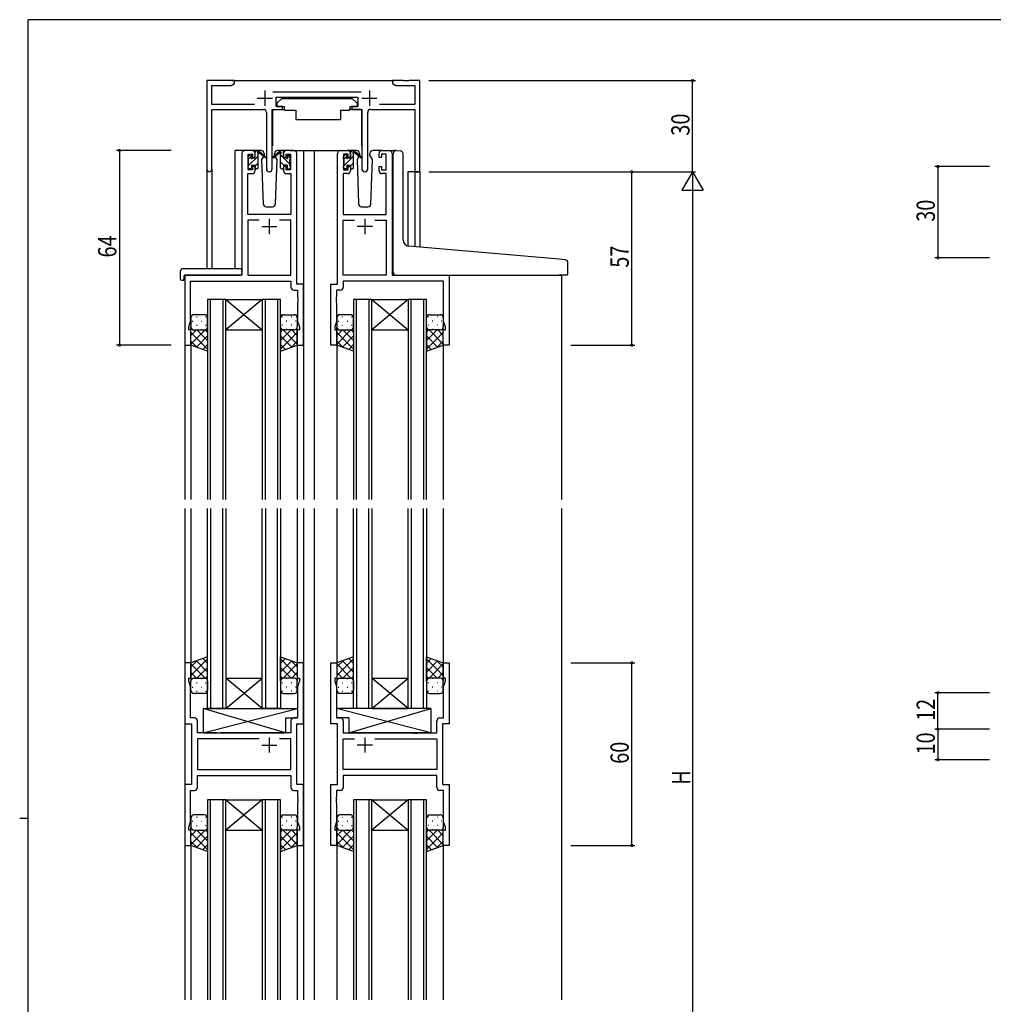
# Model space of a CAD drawing. Extents: x 0 to 793, y 0 to 564.
# Drawn here: x 0 to 320, y 238 to 561 of the extents above; entities that cross this region are included whole.
import ezdxf

# ---------------------------------------------------------------- set-up
doc = ezdxf.new("R2010")
doc.units = 0
for name, color, linetype in [('YKK_11', 7, 'CONTINUOUS'), ('YKK_12', 2, 'CONTINUOUS'), ('YKK_13', 4, 'CONTINUOUS'), ('YKK_D', 6, 'CONTINUOUS'), ('YKK_ZWAK', 7, 'CONTINUOUS')]:
    doc.layers.add(name, color=color, linetype=linetype)
doc.styles.get("Standard").update_dxf_attribs({"font": 'ROMANS.SHX', "bigfont": 'EXTFONT.SHX'})

# ---------------------------------------------------------------- blocks, each defined once
blk = doc.blocks.new('A201')
at = {"layer": 'YKK_ZWAK', "color": 254, "linetype": 'Continuous'}
for p, q in [((571, 410), (21, 410)), ((21, 35), (21, 410)), ((19, 222.5), (21, 222.5))]:
    blk.add_line(p, q, dxfattribs=at)

msp = doc.modelspace()

# ---------------------------------------------------------------- linework, layer by layer
at = {"layer": 'YKK_11', "color": 0, "linetype": 'ByBlock', "ltscale": 0.5}
for p, q in [((70.59, 541.4), (61.59, 541.4)), ((61.59, 541.4), (61.59, 512.21)), ((70.59, 540.4), (70.59, 541.4)), ((122.59, 541.4), (122.59, 540.4)), ((126.13, 541.4), (122.59, 541.4)), ((126.31, 541.28), (126.13, 541.4)), ((126.86, 541.28), (126.31, 541.28)), ((127.05, 541.4), (126.86, 541.28)), ((127.13, 541.4), (127.05, 541.4)), ((127.31, 541.28), (127.13, 541.4)), ((127.86, 541.28), (127.31, 541.28)), ((128.05, 541.4), (127.86, 541.28)), ((131.59, 541.4), (128.05, 541.4)), ((131.59, 511.4), (131.59, 541.4)), ((63.22, 539.77), (69.5, 539.77)), ((63.22, 533.53), (63.22, 539.77)), ((69.5, 539.77), (70.59, 540.4)), ((112.29, 537.53), (83.28, 537.53)), ((122.59, 540.4), (123.68, 539.77)), ((123.68, 539.77), (129.96, 539.77)), ((129.96, 539.77), (129.96, 533.53)), ((84.39, 535.9), (111.19, 535.9)), ((84.39, 532.9), (84.39, 535.9)), ((111.19, 535.9), (111.19, 532.9)), ((77.24, 533.53), (63.22, 533.53)), ((63.22, 531.9), (80.14, 531.9)), ((63.22, 512.21), (63.22, 531.9)), ((83.04, 512.35), (83.04, 531.9)), ((83.04, 531.9), (86.39, 531.9)), ((86.39, 532.9), (84.39, 532.9)), ((86.39, 531.9), (86.39, 532.9)), ((109.19, 532.9), (109.19, 531.9)), ((111.19, 532.9), (109.19, 532.9)), ((109.19, 531.9), (112.54, 531.9)), ((112.54, 531.9), (112.54, 512.35)), ((115.44, 531.9), (129.96, 531.9)), ((129.96, 533.53), (118.34, 533.53)), ((129.96, 531.9), (129.96, 511.4)), ((81.14, 530.9), (81.14, 512.35)), ((114.44, 512.35), (114.44, 530.9)), ((76.39, 518.4), (74.09, 518.4)), ((90.09, 518.4), (87.79, 518.4)), ((105.49, 518.4), (107.79, 518.4)), ((119.19, 518.4), (121.49, 518.4)), ((73.09, 517.4), (73.09, 477.4)), ((75.09, 512), (75.09, 517.2)), ((75.09, 517.2), (76.59, 517.2)), ((76.59, 517.2), (76.59, 516.1)), ((76.59, 516.1), (77.39, 516.1)), ((77.39, 516.1), (77.39, 517.4)), ((86.79, 517.4), (86.79, 516.1)), ((86.79, 516.1), (87.59, 516.1)), ((87.59, 517.2), (89.09, 517.2)), ((87.59, 516.1), (87.59, 517.2)), ((89.09, 517.2), (89.09, 512)), ((91.09, 474.4), (91.09, 517.4)), ((104.49, 474.4), (104.49, 517.4)), ((106.49, 517.2), (106.49, 512)), ((107.99, 517.2), (106.49, 517.2)), ((107.99, 516.1), (107.99, 517.2)), ((108.79, 516.1), (107.99, 516.1)), ((108.79, 517.4), (108.79, 516.1)), ((118.19, 516.1), (118.19, 517.4)), ((118.99, 516.1), (118.19, 516.1)), ((118.99, 517.2), (118.99, 516.1)), ((120.49, 517.2), (118.99, 517.2)), ((120.49, 512), (120.49, 517.2)), ((122.49, 517.4), (122.49, 477.4)), ((76.59, 512), (75.09, 512)), ((76.59, 513.1), (76.59, 512)), ((77.39, 513.1), (76.59, 513.1)), ((77.39, 511.8), (77.39, 513.1)), ((86.79, 513.1), (86.79, 511.8)), ((87.59, 513.1), (86.79, 513.1)), ((87.59, 512), (87.59, 513.1)), ((89.09, 512), (87.59, 512)), ((106.49, 512), (107.99, 512)), ((107.99, 513.1), (108.79, 513.1)), ((107.99, 512), (107.99, 513.1)), ((108.79, 513.1), (108.79, 511.8)), ((118.19, 513.1), (118.99, 513.1)), ((118.19, 511.8), (118.19, 513.1)), ((118.99, 513.1), (118.99, 512)), ((118.99, 512), (120.49, 512)), ((75.02, 497.4), (75.02, 510.8)), ((75.02, 510.8), (76.39, 510.8)), ((87.79, 510.8), (89.16, 510.8)), ((89.16, 510.8), (89.16, 497.4)), ((106.42, 510.8), (106.42, 497.4)), ((107.79, 510.8), (106.42, 510.8)), ((120.56, 510.8), (119.19, 510.8)), ((120.56, 497.4), (120.56, 510.8)), ((129.96, 511.4), (131.59, 511.4)), ((89.16, 497.4), (75.02, 497.4)), ((75.02, 495.47), (75.02, 477.4)), ((78.74, 495.47), (75.02, 495.47)), ((78.74, 495.47), (75.02, 495.47)), ((89.16, 495.47), (85.44, 495.47)), ((89.16, 477.4), (89.16, 495.47)), ((106.42, 497.4), (120.56, 497.4)), ((106.42, 477.4), (106.42, 495.47)), ((106.42, 495.47), (110.14, 495.47)), ((116.84, 495.47), (120.56, 495.47)), ((116.84, 495.47), (120.56, 495.47)), ((120.56, 495.47), (120.56, 477.4)), ((54.29, 477.4), (54.29, 454.4)), ((73.09, 477.4), (54.29, 477.4)), ((75.02, 477.4), (89.16, 477.4)), ((120.56, 477.4), (106.42, 477.4)), ((122.49, 477.4), (141.29, 477.4)), ((141.29, 477.4), (141.29, 454.4)), ((56.22, 475.47), (89.16, 475.47)), ((56.22, 462.13), (56.22, 475.47)), ((89.16, 475.47), (89.16, 473.47)), ((93.29, 474.4), (91.09, 474.4)), ((93.29, 454.4), (93.29, 474.4)), ((102.29, 454.4), (102.29, 474.4)), ((102.29, 474.4), (104.49, 474.4)), ((139.36, 475.47), (106.42, 475.47)), ((106.42, 475.47), (106.42, 473.47)), ((139.36, 462.13), (139.36, 475.47)), ((90.16, 472.47), (91.36, 472.47)), ((91.36, 472.47), (91.36, 470.36)), ((91.36, 470.36), (91.48, 470.17)), ((91.48, 469.63), (91.36, 469.44)), ((91.36, 469.44), (91.36, 469.36)), ((91.48, 470.17), (91.48, 469.63)), ((104.22, 470.36), (104.1, 470.17)), ((104.1, 470.17), (104.1, 469.63)), ((104.1, 469.63), (104.22, 469.44)), ((104.22, 472.47), (104.22, 470.36)), ((105.42, 472.47), (104.22, 472.47)), ((104.22, 469.44), (104.22, 469.36)), ((91.36, 469.36), (91.48, 469.17)), ((91.48, 468.63), (91.36, 468.44)), ((91.36, 468.44), (91.36, 462.13)), ((91.48, 469.17), (91.48, 468.63)), ((104.22, 469.36), (104.1, 469.17)), ((104.1, 469.17), (104.1, 468.63)), ((104.1, 468.63), (104.22, 468.44)), ((104.22, 468.44), (104.22, 462.13)), ((55.59, 460.4), (56.22, 462.13)), ((55.59, 459.4), (55.59, 460.4)), ((91.36, 462.13), (91.99, 460.4)), ((91.99, 460.4), (91.99, 459.4)), ((104.22, 462.13), (103.59, 460.4)), ((103.59, 460.4), (103.59, 459.4)), ((139.99, 460.4), (139.36, 462.13)), ((139.99, 459.4), (139.99, 460.4)), ((56.29, 459.4), (55.59, 459.4)), ((56.29, 454.4), (56.29, 459.4)), ((91.29, 459.4), (91.29, 454.4)), ((91.99, 459.4), (91.29, 459.4)), ((103.59, 459.4), (104.29, 459.4)), ((104.29, 459.4), (104.29, 454.4)), ((139.29, 454.4), (139.29, 459.4)), ((139.29, 459.4), (139.99, 459.4)), ((54.29, 454.4), (56.29, 454.4)), ((91.29, 454.4), (93.29, 454.4)), ((104.29, 454.4), (102.29, 454.4)), ((141.29, 454.4), (139.29, 454.4)), ((54.29, 349.9), (54.29, 329.9)), ((56.29, 349.9), (54.29, 349.9)), ((56.29, 344.9), (56.29, 349.9)), ((91.29, 349.9), (91.29, 344.9)), ((93.29, 349.9), (91.29, 349.9)), ((93.29, 329.9), (93.29, 349.9)), ((102.29, 329.9), (102.29, 349.9)), ((102.29, 349.9), (104.29, 349.9)), ((104.29, 349.9), (104.29, 344.9)), ((139.29, 344.9), (139.29, 349.9)), ((139.29, 349.9), (141.29, 349.9)), ((141.29, 349.9), (141.29, 329.9)), ((55.59, 344.9), (56.29, 344.9)), ((55.59, 343.9), (55.59, 344.9)), ((56.22, 342.17), (55.59, 343.9)), ((91.29, 344.9), (91.99, 344.9)), ((91.99, 343.9), (91.36, 342.17)), ((91.99, 344.9), (91.99, 343.9)), ((103.59, 344.9), (103.59, 343.9)), ((104.29, 344.9), (103.59, 344.9)), ((103.59, 343.9), (104.22, 342.17)), ((139.99, 344.9), (139.29, 344.9)), ((139.36, 342.17), (139.99, 343.9)), ((139.99, 343.9), (139.99, 344.9)), ((56.22, 331.83), (56.22, 342.17)), ((91.36, 342.17), (91.36, 331.83)), ((104.22, 342.17), (104.22, 331.83)), ((139.36, 331.83), (139.36, 342.17)), ((57.42, 331.83), (56.22, 331.83)), ((58.42, 326.9), (58.42, 330.83)), ((89.16, 330.83), (89.16, 326.9)), ((91.36, 331.83), (90.16, 331.83)), ((104.22, 331.83), (105.42, 331.83)), ((106.42, 330.83), (106.42, 326.9)), ((137.16, 326.9), (137.16, 330.83)), ((138.16, 331.83), (139.36, 331.83)), ((54.29, 329.9), (56.49, 329.9)), ((56.49, 329.9), (56.49, 309.9)), ((91.09, 309.9), (91.09, 329.9)), ((91.09, 329.9), (93.29, 329.9)), ((104.49, 329.9), (102.29, 329.9)), ((104.49, 309.9), (104.49, 329.9)), ((139.09, 329.9), (139.09, 309.9)), ((141.29, 329.9), (139.09, 329.9)), ((64.82, 326.9), (58.42, 326.9)), ((78.74, 324.97), (58.42, 324.97)), ((78.74, 324.97), (58.42, 324.97)), ((58.42, 324.97), (58.42, 314.83)), ((65.01, 326.76), (64.82, 326.9)), ((65.97, 326.76), (65.01, 326.76)), ((66.16, 326.9), (65.97, 326.76)), ((89.16, 326.9), (66.16, 326.9)), ((89.16, 324.97), (85.44, 324.97)), ((89.16, 314.83), (89.16, 324.97)), ((106.42, 326.9), (129.42, 326.9)), ((106.42, 314.83), (106.42, 324.97)), ((106.42, 324.97), (110.14, 324.97)), ((116.84, 324.97), (137.16, 324.97)), ((116.84, 324.97), (137.16, 324.97)), ((129.42, 326.9), (129.61, 326.76)), ((129.61, 326.76), (130.57, 326.76)), ((130.57, 326.76), (130.76, 326.9)), ((130.76, 326.9), (137.16, 326.9)), ((137.16, 324.97), (137.16, 314.83)), ((58.42, 314.83), (89.16, 314.83)), ((137.16, 314.83), (106.42, 314.83)), ((58.42, 312.9), (89.16, 312.9)), ((58.42, 308.97), (58.42, 312.9)), ((89.16, 312.9), (89.16, 308.97)), ((137.16, 312.9), (106.42, 312.9)), ((106.42, 312.9), (106.42, 308.97)), ((137.16, 308.97), (137.16, 312.9)), ((54.29, 309.9), (54.29, 289.9)), ((56.49, 309.9), (54.29, 309.9)), ((56.22, 297.63), (56.22, 307.97)), ((56.22, 307.97), (57.42, 307.97)), ((90.16, 307.97), (91.36, 307.97)), ((93.29, 309.9), (91.09, 309.9)), ((91.36, 307.97), (91.36, 305.86)), ((93.29, 289.9), (93.29, 309.9)), ((102.29, 289.9), (102.29, 309.9)), ((102.29, 309.9), (104.49, 309.9)), ((104.22, 307.97), (104.22, 305.86)), ((105.42, 307.97), (104.22, 307.97)), ((139.36, 307.97), (138.16, 307.97)), ((139.09, 309.9), (141.29, 309.9)), ((139.36, 297.63), (139.36, 307.97)), ((141.29, 309.9), (141.29, 289.9)), ((91.36, 305.86), (91.48, 305.67)), ((91.48, 305.13), (91.36, 304.94)), ((91.36, 304.94), (91.36, 304.86)), ((91.36, 304.86), (91.48, 304.67)), ((91.48, 305.67), (91.48, 305.13)), ((91.48, 304.67), (91.48, 304.13)), ((104.22, 305.86), (104.1, 305.67)), ((104.1, 305.67), (104.1, 305.13)), ((104.1, 305.13), (104.22, 304.94)), ((104.22, 304.86), (104.1, 304.67)), ((104.1, 304.67), (104.1, 304.13)), ((104.22, 304.94), (104.22, 304.86)), ((91.48, 304.13), (91.36, 303.94)), ((91.36, 303.94), (91.36, 297.63)), ((104.1, 304.13), (104.22, 303.94)), ((104.22, 303.94), (104.22, 297.63)), ((55.59, 295.9), (56.22, 297.63)), ((55.59, 294.9), (55.59, 295.9)), ((56.29, 294.9), (55.59, 294.9)), ((56.29, 289.9), (56.29, 294.9)), ((91.29, 294.9), (91.29, 289.9)), ((91.99, 294.9), (91.29, 294.9)), ((91.36, 297.63), (91.99, 295.9)), ((91.99, 295.9), (91.99, 294.9)), ((104.22, 297.63), (103.59, 295.9)), ((103.59, 295.9), (103.59, 294.9)), ((103.59, 294.9), (104.29, 294.9)), ((104.29, 294.9), (104.29, 289.9)), ((139.29, 289.9), (139.29, 294.9)), ((139.29, 294.9), (139.99, 294.9)), ((139.99, 295.9), (139.36, 297.63)), ((139.99, 294.9), (139.99, 295.9)), ((54.29, 289.9), (56.29, 289.9)), ((91.29, 289.9), (93.29, 289.9)), ((104.29, 289.9), (102.29, 289.9)), ((141.29, 289.9), (139.29, 289.9))]:
    msp.add_line(p, q, dxfattribs=at)
at = {"layer": 'YKK_11', "color": 2, "ltscale": 0.5}
for p, q in [((80.59, 538.1), (80.59, 533.1)), ((114.99, 538.1), (114.99, 533.1)), ((78.09, 535.6), (83.09, 535.6)), ((112.49, 535.6), (117.49, 535.6)), ((82.09, 495.9), (82.09, 490.9)), ((113.49, 495.9), (113.49, 490.9)), ((79.59, 493.4), (84.59, 493.4)), ((115.99, 493.4), (110.99, 493.4)), ((82.09, 325.4), (82.09, 320.4)), ((113.49, 325.4), (113.49, 320.4)), ((79.59, 322.9), (84.59, 322.9)), ((115.99, 322.9), (110.99, 322.9))]:
    msp.add_line(p, q, dxfattribs=at)
at = {"layer": 'YKK_11', "color": 0, "linetype": 'ByBlock', "ltscale": 0.5}
for centre, radius, start, end in [((80.14, 530.9), 1, 0, 90), ((115.44, 530.9), 1, 90, 180), ((74.09, 517.4), 1, 90, 180), ((76.39, 517.4), 1, 0, 90), ((87.79, 517.4), 1, 90, 180), ((90.09, 517.4), 1, 0, 90), ((105.49, 517.4), 1, 90, 180), ((107.79, 517.4), 1, 0, 90), ((119.19, 517.4), 1, 90, 180), ((121.49, 517.4), 1, 0, 90), ((62.4, 512.21), 0.815, 180, 0), ((76.39, 511.8), 1, 270, 360), ((82.09, 512.35), 0.95, 180, 0), ((87.79, 511.8), 1, 180, 270), ((107.79, 511.8), 1, 270, 360), ((113.49, 512.35), 0.95, 180, 0), ((119.19, 511.8), 1, 180, 270), ((90.16, 473.47), 1, 180, 270), ((105.42, 473.47), 1, 270, 360), ((57.42, 330.83), 1, 0, 90), ((90.16, 330.83), 1, 90, 180), ((105.42, 330.83), 1, 0, 90), ((138.16, 330.83), 1, 90, 180), ((57.42, 308.97), 1, 270, 360), ((90.16, 308.97), 1, 180, 270), ((105.42, 308.97), 1, 270, 360), ((138.16, 308.97), 1, 180, 270)]:
    msp.add_arc(centre, radius, start, end, dxfattribs=at)
at = {"layer": 'YKK_12', "ltscale": 1.5}
for p, q in [((70.09, 541.4), (123.09, 541.4)), ((70.09, 541.4), (123.09, 541.4)), ((70.89, 479.59), (70.89, 518.4)), ((74.09, 518.4), (70.89, 518.4)), ((88.94, 518.4), (96.79, 518.4)), ((93.29, 518.4), (93.29, 403.65)), ((96.79, 518.4), (96.79, 403.65)), ((96.79, 518.4), (105.49, 518.4)), ((121.49, 518.4), (123.55, 518.4)), ((61.59, 512.21), (61.59, 479.59)), ((61.59, 512.21), (61.59, 479.59)), ((63.22, 512.21), (63.22, 479.59)), ((63.22, 512.21), (63.22, 479.59)), ((131.59, 511.4), (127.69, 511.4)), ((131.59, 511.4), (127.69, 511.4)), ((127.69, 511.4), (127.69, 487)), ((127.69, 511.4), (127.69, 487.02)), ((129.96, 511.4), (129.96, 486.8)), ((129.96, 511.4), (129.96, 486.8)), ((131.59, 511.4), (131.59, 486.66)), ((131.59, 511.4), (131.59, 486.66)), ((54.29, 477.4), (54.29, 403.65)), ((57.39, 477.4), (54.89, 477.4)), ((122.79, 477.4), (178.29, 477.4)), ((178.22, 477.4), (178.22, 403.65)), ((61.79, 469.4), (61.79, 403.65)), ((67.79, 469.4), (61.79, 469.4)), ((62.79, 403.65), (62.79, 469.4)), ((66.79, 469.4), (66.79, 403.65)), ((67.79, 403.65), (67.79, 469.4)), ((67.79, 469.4), (79.79, 469.4)), ((79.79, 469.4), (67.79, 459.4)), ((67.79, 469.4), (79.79, 459.4)), ((79.79, 469.4), (79.79, 403.65)), ((85.79, 469.4), (79.79, 469.4)), ((80.79, 403.65), (80.79, 469.4)), ((84.79, 469.4), (84.79, 403.65)), ((85.79, 403.65), (85.79, 469.4)), ((109.79, 469.4), (109.79, 403.65)), ((115.79, 469.4), (109.79, 469.4)), ((110.79, 403.65), (110.79, 469.4)), ((114.79, 469.4), (114.79, 403.65)), ((115.79, 403.65), (115.79, 469.4)), ((115.79, 469.4), (127.79, 469.4)), ((127.79, 469.4), (115.79, 459.4)), ((115.79, 469.4), (127.79, 459.4)), ((133.79, 469.4), (127.79, 469.4)), ((127.79, 469.4), (127.79, 403.65)), ((128.79, 403.65), (128.79, 469.4)), ((132.79, 469.4), (132.79, 403.65)), ((133.79, 403.65), (133.79, 469.4)), ((67.79, 459.4), (79.79, 459.4)), ((115.79, 459.4), (127.79, 459.4)), ((56.29, 454.9), (56.29, 403.65)), ((91.29, 454.9), (91.29, 403.65)), ((104.29, 454.9), (104.29, 403.65)), ((139.29, 454.9), (139.29, 403.65)), ((54.29, 400.65), (54.29, 239.15)), ((56.29, 400.65), (56.29, 349.4)), ((61.79, 334.9), (61.79, 400.65)), ((62.79, 400.65), (62.79, 334.9)), ((66.79, 334.9), (66.79, 400.65)), ((67.79, 400.65), (67.79, 334.9)), ((79.79, 334.9), (79.79, 400.65)), ((80.79, 400.65), (80.79, 334.9)), ((84.79, 334.9), (84.79, 400.65)), ((85.79, 400.65), (85.79, 334.9)), ((91.29, 400.65), (91.29, 349.4)), ((93.29, 400.65), (93.29, 239.15)), ((96.79, 400.65), (96.79, 239.15)), ((104.29, 400.65), (104.29, 349.4)), ((109.79, 334.9), (109.79, 400.65)), ((110.79, 400.65), (110.79, 334.9)), ((114.79, 334.9), (114.79, 400.65)), ((115.79, 400.65), (115.79, 334.9)), ((127.79, 334.9), (127.79, 400.65)), ((128.79, 400.65), (128.79, 334.9)), ((132.79, 334.9), (132.79, 400.65)), ((133.79, 400.65), (133.79, 334.9)), ((139.29, 400.65), (139.29, 349.4)), ((178.22, 400.65), (178.22, 239.15)), ((79.79, 334.9), (67.79, 344.9)), ((67.79, 334.9), (79.79, 344.9)), ((67.79, 344.9), (79.79, 344.9)), ((127.79, 334.9), (115.79, 344.9)), ((115.79, 334.9), (127.79, 344.9)), ((115.79, 344.9), (127.79, 344.9)), ((67.79, 334.9), (61.79, 334.9)), ((67.79, 334.9), (79.79, 334.9)), ((85.79, 334.9), (79.79, 334.9)), ((115.79, 334.9), (109.79, 334.9)), ((115.79, 334.9), (127.79, 334.9)), ((133.79, 334.9), (127.79, 334.9)), ((61.79, 304.9), (61.79, 239.15)), ((67.79, 304.9), (61.79, 304.9)), ((62.79, 239.15), (62.79, 304.9)), ((66.79, 304.9), (66.79, 239.15)), ((67.79, 239.15), (67.79, 304.9)), ((79.79, 304.9), (67.79, 294.9)), ((67.79, 304.9), (79.79, 294.9)), ((67.79, 304.9), (79.79, 304.9)), ((79.79, 304.9), (79.79, 239.15)), ((85.79, 304.9), (79.79, 304.9)), ((80.79, 239.15), (80.79, 304.9)), ((84.79, 304.9), (84.79, 239.15)), ((85.79, 239.15), (85.79, 304.9)), ((109.79, 304.9), (109.79, 239.15)), ((115.79, 304.9), (109.79, 304.9)), ((110.79, 239.15), (110.79, 304.9)), ((114.79, 304.9), (114.79, 239.15)), ((115.79, 239.15), (115.79, 304.9)), ((127.79, 304.9), (115.79, 294.9)), ((115.79, 304.9), (127.79, 294.9)), ((115.79, 304.9), (127.79, 304.9)), ((127.79, 304.9), (127.79, 239.15)), ((133.79, 304.9), (127.79, 304.9)), ((128.79, 239.15), (128.79, 304.9)), ((132.79, 304.9), (132.79, 239.15)), ((133.79, 239.15), (133.79, 304.9)), ((67.79, 294.9), (79.79, 294.9)), ((115.79, 294.9), (127.79, 294.9)), ((56.29, 290.4), (56.29, 239.15)), ((91.29, 290.4), (91.29, 239.15)), ((104.29, 290.4), (104.29, 239.15)), ((139.29, 290.4), (139.29, 239.15))]:
    msp.add_line(p, q, dxfattribs=at)
at = {"layer": 'YKK_13', "ltscale": 1.5}
for p, q in [((86.19, 535.5), (84.59, 533.9)), ((86.19, 535.5), (109.39, 535.5)), ((109.39, 535.5), (110.99, 533.9)), ((83.14, 531.6), (83.14, 519.9)), ((83.44, 531.9), (87.08, 531.9)), ((84.59, 533.9), (84.59, 532.9)), ((84.59, 532.9), (86.99, 532.9)), ((86.99, 532.9), (86.99, 532.4)), ((86.99, 532.4), (87.13, 531.6)), ((87.13, 531.6), (90.79, 531.6)), ((90.79, 531.6), (90.79, 528.6)), ((105.45, 531.6), (108.45, 531.6)), ((105.45, 531.6), (105.45, 528.6)), ((108.59, 532.4), (108.45, 531.6)), ((112.13, 531.9), (108.5, 531.9)), ((108.59, 532.9), (108.59, 532.4)), ((108.59, 532.9), (110.99, 532.9)), ((110.99, 533.9), (110.99, 532.9)), ((112.43, 531.6), (112.43, 519.9)), ((90.79, 528.6), (105.45, 528.6)), ((79.37, 518.4), (76.39, 518.4)), ((77.39, 516), (77.39, 518.1)), ((77.69, 518.4), (78.48, 518.4)), ((78.39, 517.9), (78.39, 518.4)), ((78.67, 518.33), (80.85, 516.28)), ((87.79, 518.4), (84.8, 518.4)), ((110.77, 518.4), (107.79, 518.4)), ((108.79, 516), (108.79, 518.1)), ((109.09, 518.4), (109.88, 518.4)), ((109.79, 517.9), (109.79, 518.4)), ((110.07, 518.33), (112.25, 516.28)), ((119.19, 518.4), (116.2, 518.4)), ((123.87, 518.42), (125.09, 518.32)), ((125.17, 518.31), (125.09, 518.32)), ((75.09, 515.7), (75.09, 516.3)), ((75.18, 516.51), (75.68, 517.01)), ((75.29, 513.4), (75.29, 515.5)), ((76.19, 516.8), (76.19, 516.46)), ((76.65, 516), (77.39, 516)), ((78.39, 512.7), (78.39, 517.3)), ((80.82, 515.94), (78.68, 517.63)), ((80.15, 516.47), (79.55, 515.43)), ((79.55, 515.43), (80.05, 500.87)), ((80.39, 516.9), (80.32, 516.78)), ((80.37, 517.43), (80.39, 516.9)), ((83.78, 516.9), (83.8, 517.43)), ((83.85, 516.78), (83.78, 516.9)), ((84.63, 515.43), (83.78, 516.9)), ((84.12, 500.87), (84.63, 515.43)), ((106.49, 515.7), (106.49, 516.3)), ((106.58, 516.51), (107.08, 517.01)), ((106.69, 513.4), (106.69, 515.5)), ((107.59, 516.8), (107.59, 516.46)), ((108.05, 516), (108.79, 516)), ((109.79, 512.7), (109.79, 517.3)), ((112.22, 515.94), (110.08, 517.63)), ((111.55, 516.47), (110.95, 515.43)), ((110.95, 515.43), (111.45, 500.87)), ((111.79, 516.9), (111.72, 516.78)), ((111.77, 517.43), (111.79, 516.9)), ((115.18, 516.9), (115.2, 517.43)), ((115.25, 516.78), (115.18, 516.9)), ((116.03, 515.43), (115.18, 516.9)), ((115.52, 500.87), (116.03, 515.43)), ((122.79, 487.43), (122.79, 517.43)), ((126.09, 488.98), (126.09, 517.31)), ((75.09, 512.7), (75.09, 513.2)), ((75.89, 512.4), (75.39, 512.4)), ((76.19, 513.6), (76.19, 512.7)), ((76.19, 513.6), (77.39, 513.6)), ((77.39, 513.6), (77.39, 512.7)), ((78.09, 512.4), (77.69, 512.4)), ((106.49, 512.7), (106.49, 513.2)), ((107.29, 512.4), (106.79, 512.4)), ((107.59, 513.6), (107.59, 512.7)), ((107.59, 513.6), (108.79, 513.6)), ((108.79, 513.6), (108.79, 512.7)), ((109.49, 512.4), (109.09, 512.4)), ((81.05, 499.9), (83.12, 499.9)), ((112.45, 499.9), (114.52, 499.9)), ((122.79, 478.4), (122.79, 487.43)), ((177.37, 482.66), (127.91, 486.98)), ((179.37, 482.48), (177.37, 482.66)), ((53.8, 479.59), (73.09, 479.59)), ((73.09, 478.59), (73.09, 479.59)), ((180.29, 477.7), (180.29, 481.49)), ((52.8, 478.59), (52.8, 476.21)), ((53.99, 477.1), (53.99, 476.21)), ((53.99, 475.71), (53.99, 476.21)), ((54.29, 477.4), (72.59, 477.4)), ((73.09, 478.59), (73.09, 477.9)), ((123.79, 477.4), (177.29, 477.4)), ((179.99, 477.4), (177.29, 477.4)), ((53.8, 475.71), (53.99, 475.71)), ((56.29, 463.4), (56.29, 460.4)), ((60.79, 464.4), (57.29, 464.4)), ((61.79, 460.4), (61.79, 463.4)), ((85.79, 460.4), (85.79, 463.4)), ((86.79, 464.4), (90.29, 464.4)), ((91.29, 463.4), (91.29, 460.4)), ((104.29, 463.4), (104.29, 460.4)), ((108.79, 464.4), (105.29, 464.4)), ((109.79, 460.4), (109.79, 463.4)), ((133.79, 460.4), (133.79, 463.4)), ((134.79, 464.4), (138.29, 464.4)), ((139.29, 463.4), (139.29, 460.4)), ((56.29, 454.4), (56.29, 460.4)), ((61.79, 460.4), (61.79, 452.44)), ((85.79, 460.4), (85.79, 452.44)), ((91.29, 454.4), (91.29, 460.4)), ((104.29, 454.4), (104.29, 460.4)), ((109.79, 460.4), (109.79, 452.44)), ((133.79, 460.4), (133.79, 452.44)), ((139.29, 454.4), (139.29, 460.4)), ((57.29, 459.4), (60.79, 459.4)), ((90.29, 459.4), (86.79, 459.4)), ((105.29, 459.4), (108.79, 459.4)), ((138.29, 459.4), (134.79, 459.4)), ((61.79, 452.44), (56.29, 454.4)), ((85.79, 452.44), (91.29, 454.4)), ((109.79, 452.44), (104.29, 454.4)), ((133.79, 452.44), (139.29, 454.4)), ((61.79, 351.86), (56.29, 349.9)), ((56.29, 349.9), (56.29, 343.9)), ((61.79, 343.9), (61.79, 351.86)), ((85.79, 343.9), (85.79, 351.86)), ((85.79, 351.86), (91.29, 349.9)), ((91.29, 349.9), (91.29, 343.9)), ((109.79, 351.86), (104.29, 349.9)), ((104.29, 349.9), (104.29, 343.9)), ((109.79, 343.9), (109.79, 351.86)), ((133.79, 343.9), (133.79, 351.86)), ((133.79, 351.86), (139.29, 349.9)), ((139.29, 349.9), (139.29, 343.9)), ((56.29, 340.9), (56.29, 343.9)), ((57.29, 344.9), (60.79, 344.9)), ((61.79, 343.9), (61.79, 340.9)), ((85.79, 343.9), (85.79, 340.9)), ((90.29, 344.9), (86.79, 344.9)), ((91.29, 340.9), (91.29, 343.9)), ((104.29, 340.9), (104.29, 343.9)), ((105.29, 344.9), (108.79, 344.9)), ((109.79, 343.9), (109.79, 340.9)), ((133.79, 343.9), (133.79, 340.9)), ((138.29, 344.9), (134.79, 344.9)), ((139.29, 340.9), (139.29, 343.9)), ((60.79, 339.9), (57.29, 339.9)), ((86.79, 339.9), (90.29, 339.9)), ((108.79, 339.9), (105.29, 339.9)), ((134.79, 339.9), (138.29, 339.9)), ((60.36, 334.9), (91.36, 334.9)), ((87.36, 326.9), (60.36, 334.9)), ((60.36, 326.9), (91.36, 334.9)), ((60.36, 334.9), (60.36, 326.9)), ((91.36, 334.9), (91.36, 331.9)), ((135.21, 334.9), (104.22, 334.9)), ((135.21, 326.9), (104.22, 334.9)), ((104.22, 334.9), (104.22, 331.9)), ((108.21, 326.9), (135.21, 334.9)), ((135.21, 334.9), (135.21, 326.9)), ((87.36, 331.9), (91.36, 331.9)), ((87.36, 331.9), (87.36, 326.9)), ((108.21, 331.9), (104.22, 331.9)), ((108.21, 331.9), (108.21, 326.9)), ((60.36, 326.9), (87.36, 326.9)), ((135.21, 326.9), (108.21, 326.9)), ((56.29, 298.9), (56.29, 295.9)), ((60.79, 299.9), (57.29, 299.9)), ((61.79, 295.9), (61.79, 298.9)), ((85.79, 295.9), (85.79, 298.9)), ((86.79, 299.9), (90.29, 299.9)), ((91.29, 298.9), (91.29, 295.9)), ((104.29, 298.9), (104.29, 295.9)), ((108.79, 299.9), (105.29, 299.9)), ((109.79, 295.9), (109.79, 298.9)), ((133.79, 295.9), (133.79, 298.9)), ((134.79, 299.9), (138.29, 299.9)), ((139.29, 298.9), (139.29, 295.9)), ((56.29, 289.9), (56.29, 295.9)), ((57.29, 294.9), (60.79, 294.9)), ((61.79, 295.9), (61.79, 287.94)), ((85.79, 295.9), (85.79, 287.94)), ((90.29, 294.9), (86.79, 294.9)), ((91.29, 289.9), (91.29, 295.9)), ((104.29, 289.9), (104.29, 295.9)), ((105.29, 294.9), (108.79, 294.9)), ((109.79, 295.9), (109.79, 287.94)), ((133.79, 295.9), (133.79, 287.94)), ((138.29, 294.9), (134.79, 294.9)), ((139.29, 289.9), (139.29, 295.9)), ((61.79, 287.94), (56.29, 289.9)), ((85.79, 287.94), (91.29, 289.9)), ((109.79, 287.94), (104.29, 289.9)), ((133.79, 287.94), (139.29, 289.9))]:
    msp.add_line(p, q, dxfattribs=at)
at = {"layer": 'YKK_13'}
for p, q in [((77.39, 517.81), (77.98, 518.4)), ((85.5, 518.33), (83.32, 516.28)), ((86.49, 518.4), (85.7, 518.4)), ((85.79, 517.9), (85.79, 518.4)), ((86.76, 518.22), (86.6, 518.38)), ((86.79, 516), (86.79, 518.1)), ((108.79, 517.78), (109.41, 518.4)), ((75.14, 515.56), (76.19, 516.61)), ((75.29, 513.47), (78.39, 516.57)), ((83.35, 515.94), (85.49, 517.63)), ((85.79, 512.7), (85.79, 517.3)), ((88.89, 513.85), (85.79, 516.95)), ((87.53, 516), (86.79, 516)), ((87.99, 516.8), (87.99, 516.46)), ((89.09, 515.89), (88.03, 516.95)), ((89, 516.51), (88.5, 517.01)), ((88.89, 513.4), (88.89, 515.5)), ((89.09, 515.7), (89.09, 516.3)), ((106.56, 515.55), (107.59, 516.58)), ((106.69, 513.44), (109.79, 516.54)), ((75.11, 513.29), (75.2, 513.38)), ((77.39, 513.32), (78.39, 514.32)), ((86.89, 513.6), (85.79, 514.7)), ((86.09, 512.4), (86.49, 512.4)), ((86.79, 513.6), (86.79, 512.7)), ((87.99, 513.6), (86.79, 513.6)), ((87.99, 513.6), (87.99, 512.7)), ((88.29, 512.4), (88.79, 512.4)), ((89.09, 512.7), (89.09, 513.2)), ((106.49, 513.24), (106.65, 513.4)), ((108.79, 513.29), (109.79, 514.29)), ((58.12, 463.74), (58.32, 463.74)), ((61.15, 463.74), (61.35, 463.74)), ((86.42, 463.74), (86.22, 463.74)), ((89.45, 463.74), (89.25, 463.74)), ((106.12, 463.74), (106.32, 463.74)), ((109.15, 463.74), (109.35, 463.74)), ((134.42, 463.74), (134.22, 463.74)), ((137.45, 463.74), (137.25, 463.74)), ((56.29, 460.4), (56.29, 460.4)), ((56.71, 462.32), (56.91, 462.32)), ((58.12, 460.91), (58.32, 460.91)), ((59.74, 462.32), (59.94, 462.32)), ((61.15, 460.91), (61.35, 460.91)), ((86.42, 460.91), (86.22, 460.91)), ((87.84, 462.32), (87.64, 462.32)), ((89.45, 460.91), (89.25, 460.91)), ((90.87, 462.32), (90.67, 462.32)), ((91.29, 460.4), (91.29, 460.4)), ((104.29, 460.4), (104.29, 460.4)), ((104.71, 462.32), (104.91, 462.32)), ((106.12, 460.91), (106.32, 460.91)), ((107.74, 462.32), (107.94, 462.32)), ((109.15, 460.91), (109.35, 460.91)), ((134.42, 460.91), (134.22, 460.91)), ((135.84, 462.32), (135.64, 462.32)), ((137.45, 460.91), (137.25, 460.91)), ((138.87, 462.32), (138.67, 462.32)), ((139.29, 460.4), (139.29, 460.4)), ((56.29, 457.57), (58.12, 459.4)), ((56.29, 454.74), (60.95, 459.4)), ((61.79, 453.05), (56.29, 458.55)), ((56.87, 459.49), (56.91, 459.49)), ((58.12, 453.75), (61.79, 457.41)), ((61.79, 455.88), (58.27, 459.4)), ((59.74, 459.49), (59.94, 459.49)), ((61.79, 458.71), (61.1, 459.4)), ((85.79, 455.88), (89.31, 459.4)), ((85.79, 458.71), (86.48, 459.4)), ((85.79, 453.05), (91.29, 458.55)), ((89.45, 453.75), (85.79, 457.41)), ((91.29, 454.74), (86.63, 459.4)), ((87.84, 459.49), (87.64, 459.49)), ((91.29, 457.57), (89.46, 459.4)), ((90.7, 459.49), (90.67, 459.49)), ((104.29, 457.57), (106.12, 459.4)), ((104.29, 454.74), (108.95, 459.4)), ((109.79, 453.05), (104.29, 458.55)), ((104.87, 459.49), (104.91, 459.49)), ((106.12, 453.75), (109.79, 457.41)), ((109.79, 455.88), (106.27, 459.4)), ((107.74, 459.49), (107.94, 459.49)), ((109.79, 458.71), (109.1, 459.4)), ((133.79, 455.88), (137.31, 459.4)), ((133.79, 458.71), (134.48, 459.4)), ((133.79, 453.05), (139.29, 458.55)), ((137.45, 453.75), (133.79, 457.41)), ((139.29, 454.74), (134.63, 459.4)), ((135.84, 459.49), (135.64, 459.49)), ((139.29, 457.57), (137.46, 459.4)), ((138.7, 459.49), (138.67, 459.49)), ((58.35, 453.66), (56.29, 455.72)), ((60.2, 453), (61.79, 454.58)), ((87.37, 453), (85.79, 454.58)), ((89.23, 453.66), (91.29, 455.72)), ((106.35, 453.66), (104.29, 455.72)), ((108.2, 453), (109.79, 454.58)), ((135.37, 453), (133.79, 454.58)), ((137.23, 453.66), (139.29, 455.72)), ((61.79, 351.25), (56.29, 345.75)), ((58.35, 350.64), (56.29, 348.58)), ((58.12, 350.55), (61.79, 346.89)), ((60.2, 351.3), (61.79, 349.72)), ((87.37, 351.3), (85.79, 349.72)), ((85.79, 351.25), (91.29, 345.75)), ((89.45, 350.55), (85.79, 346.89)), ((89.23, 350.64), (91.29, 348.58)), ((109.79, 351.25), (104.29, 345.75)), ((106.35, 350.64), (104.29, 348.58)), ((106.12, 350.55), (109.79, 346.89)), ((108.2, 351.3), (109.79, 349.72)), ((135.37, 351.3), (133.79, 349.72)), ((133.79, 351.25), (139.29, 345.75)), ((137.45, 350.55), (133.79, 346.89)), ((137.23, 350.64), (139.29, 348.58)), ((56.29, 349.56), (60.95, 344.9)), ((56.29, 346.73), (58.12, 344.9)), ((61.79, 348.42), (58.27, 344.9)), ((85.79, 348.42), (89.31, 344.9)), ((91.29, 349.56), (86.63, 344.9)), ((91.29, 346.73), (89.46, 344.9)), ((104.29, 349.56), (108.95, 344.9)), ((104.29, 346.73), (106.12, 344.9)), ((109.79, 348.42), (106.27, 344.9)), ((133.79, 348.42), (137.31, 344.9)), ((139.29, 349.56), (134.63, 344.9)), ((139.29, 346.73), (137.46, 344.9)), ((56.29, 343.9), (56.29, 343.9)), ((56.87, 344.81), (56.91, 344.81)), ((58.12, 343.4), (58.32, 343.4)), ((59.74, 344.81), (59.94, 344.81)), ((61.79, 345.59), (61.1, 344.9)), ((61.15, 343.4), (61.35, 343.4)), ((85.79, 345.59), (86.48, 344.9)), ((86.42, 343.4), (86.22, 343.4)), ((87.84, 344.81), (87.64, 344.81)), ((89.45, 343.4), (89.25, 343.4)), ((90.7, 344.81), (90.67, 344.81)), ((91.29, 343.9), (91.29, 343.9)), ((104.29, 343.9), (104.29, 343.9)), ((104.87, 344.81), (104.91, 344.81)), ((106.12, 343.4), (106.32, 343.4)), ((107.74, 344.81), (107.94, 344.81)), ((109.79, 345.59), (109.1, 344.9)), ((109.15, 343.4), (109.35, 343.4)), ((133.79, 345.59), (134.48, 344.9)), ((134.42, 343.4), (134.22, 343.4)), ((135.84, 344.81), (135.64, 344.81)), ((137.45, 343.4), (137.25, 343.4)), ((138.7, 344.81), (138.67, 344.81)), ((139.29, 343.9), (139.29, 343.9)), ((56.71, 341.98), (56.91, 341.98)), ((58.12, 340.57), (58.32, 340.57)), ((59.74, 341.98), (59.94, 341.98)), ((61.15, 340.57), (61.35, 340.57)), ((86.42, 340.57), (86.22, 340.57)), ((87.84, 341.98), (87.64, 341.98)), ((89.45, 340.57), (89.25, 340.57)), ((90.87, 341.98), (90.67, 341.98)), ((104.71, 341.98), (104.91, 341.98)), ((106.12, 340.57), (106.32, 340.57)), ((107.74, 341.98), (107.94, 341.98)), ((109.15, 340.57), (109.35, 340.57)), ((134.42, 340.57), (134.22, 340.57)), ((135.84, 341.98), (135.64, 341.98)), ((137.45, 340.57), (137.25, 340.57)), ((138.87, 341.98), (138.67, 341.98)), ((58.12, 299.23), (58.32, 299.23)), ((61.15, 299.23), (61.35, 299.23)), ((86.42, 299.23), (86.22, 299.23)), ((89.45, 299.23), (89.25, 299.23)), ((106.12, 299.23), (106.32, 299.23)), ((109.15, 299.23), (109.35, 299.23)), ((134.42, 299.23), (134.22, 299.23)), ((137.45, 299.23), (137.25, 299.23)), ((56.29, 295.9), (56.29, 295.9)), ((56.29, 293.07), (58.12, 294.9)), ((56.29, 290.24), (60.95, 294.9)), ((56.71, 297.82), (56.91, 297.82)), ((56.87, 294.99), (56.91, 294.99)), ((58.12, 296.4), (58.32, 296.4)), ((61.79, 291.38), (58.27, 294.9)), ((59.74, 297.82), (59.94, 297.82)), ((59.74, 294.99), (59.94, 294.99)), ((61.79, 294.21), (61.1, 294.9)), ((61.15, 296.4), (61.35, 296.4)), ((85.79, 291.38), (89.31, 294.9)), ((85.79, 294.21), (86.48, 294.9)), ((86.42, 296.4), (86.22, 296.4)), ((91.29, 290.24), (86.63, 294.9)), ((87.84, 297.82), (87.64, 297.82)), ((87.84, 294.99), (87.64, 294.99)), ((89.45, 296.4), (89.25, 296.4)), ((91.29, 293.07), (89.46, 294.9)), ((90.87, 297.82), (90.67, 297.82)), ((90.7, 294.99), (90.67, 294.99)), ((91.29, 295.9), (91.29, 295.9)), ((104.29, 295.9), (104.29, 295.9)), ((104.29, 293.07), (106.12, 294.9)), ((104.29, 290.24), (108.95, 294.9)), ((104.71, 297.82), (104.91, 297.82)), ((104.87, 294.99), (104.91, 294.99)), ((106.12, 296.4), (106.32, 296.4)), ((109.79, 291.38), (106.27, 294.9)), ((107.74, 297.82), (107.94, 297.82)), ((107.74, 294.99), (107.94, 294.99)), ((109.79, 294.21), (109.1, 294.9)), ((109.15, 296.4), (109.35, 296.4)), ((133.79, 291.38), (137.31, 294.9)), ((133.79, 294.21), (134.48, 294.9)), ((134.42, 296.4), (134.22, 296.4)), ((139.29, 290.24), (134.63, 294.9)), ((135.84, 297.82), (135.64, 297.82)), ((135.84, 294.99), (135.64, 294.99)), ((137.45, 296.4), (137.25, 296.4)), ((139.29, 293.07), (137.46, 294.9)), ((138.87, 297.82), (138.67, 297.82)), ((138.7, 294.99), (138.67, 294.99)), ((139.29, 295.9), (139.29, 295.9)), ((61.79, 288.55), (56.29, 294.05)), ((58.12, 289.25), (61.79, 292.91)), ((85.79, 288.55), (91.29, 294.05)), ((89.45, 289.25), (85.79, 292.91)), ((109.79, 288.55), (104.29, 294.05)), ((106.12, 289.25), (109.79, 292.91)), ((133.79, 288.55), (139.29, 294.05)), ((137.45, 289.25), (133.79, 292.91)), ((58.35, 289.16), (56.29, 291.22)), ((60.2, 288.5), (61.79, 290.08)), ((87.37, 288.5), (85.79, 290.08)), ((89.23, 289.16), (91.29, 291.22)), ((106.35, 289.16), (104.29, 291.22)), ((108.2, 288.5), (109.79, 290.08)), ((135.37, 288.5), (133.79, 290.08)), ((137.23, 289.16), (139.29, 291.22))]:
    msp.add_line(p, q, dxfattribs=at)
at = {"layer": 'YKK_13', "ltscale": 1.5}
for centre, radius, start, end in [((83.44, 531.6), 0.3, 90, 180), ((112.13, 531.6), 0.3, 359.9965, 89.9965), ((77.69, 518.1), 0.3, 90, 180), ((78.48, 518.1), 0.3, 49.8974, 90), ((79.37, 517.4), 1, 2, 90), ((84.8, 517.4), 1, 90, 178), ((109.09, 518.1), 0.3, 90, 180), ((109.88, 518.1), 0.3, 49.8974, 90), ((110.77, 517.4), 1, 2, 90), ((116.2, 517.4), 1, 90, 178), ((123.79, 517.43), 1, 85, 180), ((125.09, 517.31), 1, 0, 85), ((75.39, 516.3), 0.3, 135, 180), ((75.29, 515.7), 0.2, 180, 270), ((75.89, 516.8), 0.3, 0, 135), ((76.19, 516), 0.25, 123.0557, 326.9443), ((75.89, 516.46), 0.3, 303.0557, 0), ((76.65, 515.7), 0.3, 90, 146.9443), ((78.39, 517.7), 0.2, 20.8833, 233.1301), ((78.09, 517.3), 0.3, 0, 53.1301), ((78.85, 517.88), 0.3, 200.8833, 234.62), ((80.94, 516.1), 0.2, 234.62, 114.62), ((106.79, 516.3), 0.3, 135, 180), ((106.69, 515.7), 0.2, 180, 270), ((107.29, 516.8), 0.3, 0, 135), ((107.59, 516), 0.25, 123.0557, 326.9443), ((107.29, 516.46), 0.3, 303.0557, 0), ((108.05, 515.7), 0.3, 90, 146.9443), ((109.79, 517.7), 0.2, 20.8833, 233.1301), ((109.49, 517.3), 0.3, 0, 53.1301), ((110.25, 517.88), 0.3, 200.8833, 234.62), ((112.34, 516.1), 0.2, 234.62, 114.62), ((75.29, 513.2), 0.2, 90, 180), ((75.39, 512.7), 0.3, 180, 270), ((75.89, 512.7), 0.3, 270, 0), ((77.69, 512.7), 0.3, 180, 270), ((78.09, 512.7), 0.3, 270, 0), ((106.69, 513.2), 0.2, 90, 180), ((106.79, 512.7), 0.3, 180, 270), ((107.29, 512.7), 0.3, 270, 0), ((109.09, 512.7), 0.3, 180, 270), ((109.49, 512.7), 0.3, 270, 0), ((81.05, 500.9), 1, 182, 270), ((83.12, 500.9), 1, 270, 358), ((112.45, 500.9), 1, 182, 270), ((114.52, 500.9), 1, 270, 358), ((128.09, 488.98), 2, 180, 265), ((179.29, 481.49), 1, 0, 85), ((53.8, 478.59), 1, 90.0051, 180), ((53.23, 476.18), 0.427, 176.2506, 225.917), ((54.29, 477.1), 0.3, 90, 180), ((72.59, 477.9), 0.5, 270, 0), ((123.79, 478.4), 1, 180, 224.427), ((123.79, 478.4), 1, 224.427, 238.633), ((123.79, 478.4), 1, 224.427, 270), ((179.99, 477.7), 0.3, 270, 0), ((53.57, 476.85), 1.17, 236.6591, 281.2163), ((57.29, 463.4), 1, 90.0002, 180.0002), ((60.79, 463.4), 1, 0.0002, 90.0002), ((86.79, 463.4), 1, 89.9999, 179.9999), ((90.29, 463.4), 1, 359.9999, 89.9999), ((105.29, 463.4), 1, 90.0002, 180.0002), ((108.79, 463.4), 1, 0.0002, 90.0002), ((134.79, 463.4), 1, 89.9999, 179.9999), ((138.29, 463.4), 1, 359.9999, 89.9999), ((57.29, 460.4), 1, 180.0002, 270.0002), ((60.79, 460.4), 1, 270.0002, 0.0002), ((86.79, 460.4), 1, 179.9999, 269.9999), ((90.29, 460.4), 1, 269.9999, 359.9999), ((105.29, 460.4), 1, 180.0002, 270.0002), ((108.79, 460.4), 1, 270.0002, 0.0002), ((134.79, 460.4), 1, 179.9999, 269.9999), ((138.29, 460.4), 1, 269.9999, 359.9999), ((57.29, 343.9), 1, 89.9998, 179.9998), ((60.79, 343.9), 1, 359.9998, 89.9998), ((86.79, 343.9), 1, 90.0001, 180.0001), ((90.29, 343.9), 1, 0.0001, 90.0001), ((105.29, 343.9), 1, 89.9998, 179.9998), ((108.79, 343.9), 1, 359.9998, 89.9998), ((134.79, 343.9), 1, 90.0001, 180.0001), ((138.29, 343.9), 1, 0.0001, 90.0001), ((57.29, 340.9), 1, 179.9998, 269.9998), ((60.79, 340.9), 1, 269.9998, 359.9998), ((86.79, 340.9), 1, 180.0001, 270.0001), ((90.29, 340.9), 1, 270.0001, 0.0001), ((105.29, 340.9), 1, 179.9998, 269.9998), ((108.79, 340.9), 1, 269.9998, 359.9998), ((134.79, 340.9), 1, 180.0001, 270.0001), ((138.29, 340.9), 1, 270.0001, 0.0001), ((57.29, 298.9), 1, 90.0002, 180.0002), ((60.79, 298.9), 1, 0.0002, 90.0002), ((86.79, 298.9), 1, 89.9999, 179.9999), ((90.29, 298.9), 1, 359.9999, 89.9999), ((105.29, 298.9), 1, 90.0002, 180.0002), ((108.79, 298.9), 1, 0.0002, 90.0002), ((134.79, 298.9), 1, 89.9999, 179.9999), ((138.29, 298.9), 1, 359.9999, 89.9999), ((57.29, 295.9), 1, 180.0002, 270.0002), ((60.79, 295.9), 1, 270.0002, 0.0002), ((86.79, 295.9), 1, 179.9999, 269.9999), ((90.29, 295.9), 1, 269.9999, 359.9999), ((105.29, 295.9), 1, 180.0002, 270.0002), ((108.79, 295.9), 1, 270.0002, 0.0002), ((134.79, 295.9), 1, 179.9999, 269.9999), ((138.29, 295.9), 1, 269.9999, 359.9999)]:
    msp.add_arc(centre, radius, start, end, dxfattribs=at)
at = {"layer": 'YKK_13'}
for centre, radius, start, end in [((85.7, 518.1), 0.3, 90, 130.1026), ((86.49, 518.1), 0.3, 0, 90), ((83.24, 516.1), 0.2, 65.38, 305.38), ((85.32, 517.88), 0.3, 305.38, 339.1167), ((85.79, 517.7), 0.2, 306.8699, 159.1167), ((86.09, 517.3), 0.3, 126.8699, 180), ((87.53, 515.7), 0.3, 33.0557, 90), ((87.99, 516), 0.25, 213.0557, 56.9443), ((88.29, 516.8), 0.3, 45, 180), ((88.29, 516.46), 0.3, 180, 236.9443), ((88.89, 515.7), 0.2, 270, 0), ((88.79, 516.3), 0.3, 0, 45), ((86.09, 512.7), 0.3, 180, 270), ((86.49, 512.7), 0.3, 270, 0), ((88.29, 512.7), 0.3, 180, 270), ((88.79, 512.7), 0.3, 270, 0), ((88.89, 513.2), 0.2, 0, 90)]:
    msp.add_arc(centre, radius, start, end, dxfattribs=at)
at = {"layer": 'YKK_D'}
for p, q in [((134.59, 541.4), (222.29, 541.4)), ((221.29, 511.4), (221.29, 541.4)), ((49.8, 518.4), (31.8, 518.4)), ((32.8, 518.4), (32.8, 454.4)), ((318.95, 513.09), (300.95, 513.09)), ((301.95, 513.09), (301.95, 483.09)), ((134.59, 511.4), (222.29, 511.4)), ((134.59, 511.4), (222.29, 511.4)), ((181.29, 511.4), (202.29, 511.4)), ((201.29, 454.4), (201.29, 511.4)), ((221.29, 511.4), (217.79, 505.34)), ((221.29, 511.4), (221.29, 499.28)), ((221.29, 511.4), (224.79, 505.34)), ((217.79, 505.34), (224.79, 505.34)), ((221.29, 504.4), (221.29, 118.4)), ((318.95, 483.09), (300.95, 483.09)), ((49.8, 454.4), (31.8, 454.4)), ((181.29, 454.4), (202.29, 454.4)), ((181.29, 349.9), (202.29, 349.9)), ((201.29, 289.9), (201.29, 349.9)), ((318.95, 340.09), (300.95, 340.09)), ((301.95, 328.09), (301.95, 340.09)), ((318.95, 328.09), (300.95, 328.09)), ((318.95, 328.09), (300.95, 328.09)), ((301.95, 328.09), (301.95, 318.09)), ((318.95, 318.09), (300.95, 318.09)), ((181.29, 289.9), (202.29, 289.9))]:
    msp.add_line(p, q, dxfattribs=at)
at = {"layer": 'YKK_D', "linetype": 'ByBlock', "const_width": 0.85}
for points in [[(221.29, 541.29, 1), (221.29, 541.51, 1)], [(32.8, 518.29, 1), (32.8, 518.51, 1)], [(201.29, 511.29, 1), (201.29, 511.51, 1)], [(301.95, 512.98, 1), (301.95, 513.2, 1)], [(301.95, 483.2, 1), (301.95, 482.98, 1)], [(32.8, 454.51, 1), (32.8, 454.29, 1)], [(201.29, 454.51, 1), (201.29, 454.29, 1)], [(201.29, 349.79, 1), (201.29, 350.01, 1)], [(301.95, 339.98, 1), (301.95, 340.19, 1)], [(301.95, 327.98, 1), (301.95, 328.19, 1)], [(301.95, 328.19, 1), (301.95, 327.98, 1)], [(301.95, 318.19, 1), (301.95, 317.98, 1)], [(201.29, 290.01, 1), (201.29, 289.79, 1)]]:
    msp.add_lwpolyline(points, format="xyb", close=True, dxfattribs=at)

# ---------------------------------------------------------------- block references
at = {"layer": 'YKK_ZWAK', "xscale": 1.4, "yscale": 1.4, "zscale": 1.4}
msp.add_blockref('A201', (-26.6, -12.6), dxfattribs=at)

# ---------------------------------------------------------------- texts
at = {"layer": 'YKK_D', "width": 0.8}
for s, p in [('30', (220.29, 523.27)), ('30', (300.95, 494.96)), ('64', (31.8, 483.22)), ('57', (200.29, 479.85)), ('12', (300.95, 330.84)), ('10', (300.95, 319.79)), ('60', (200.29, 316.73)), ('H', (220.49, 309.85))]:
    msp.add_text(s, height=6, rotation=90, dxfattribs=at).set_placement(p)

doc.saveas('drawing.dxf')
